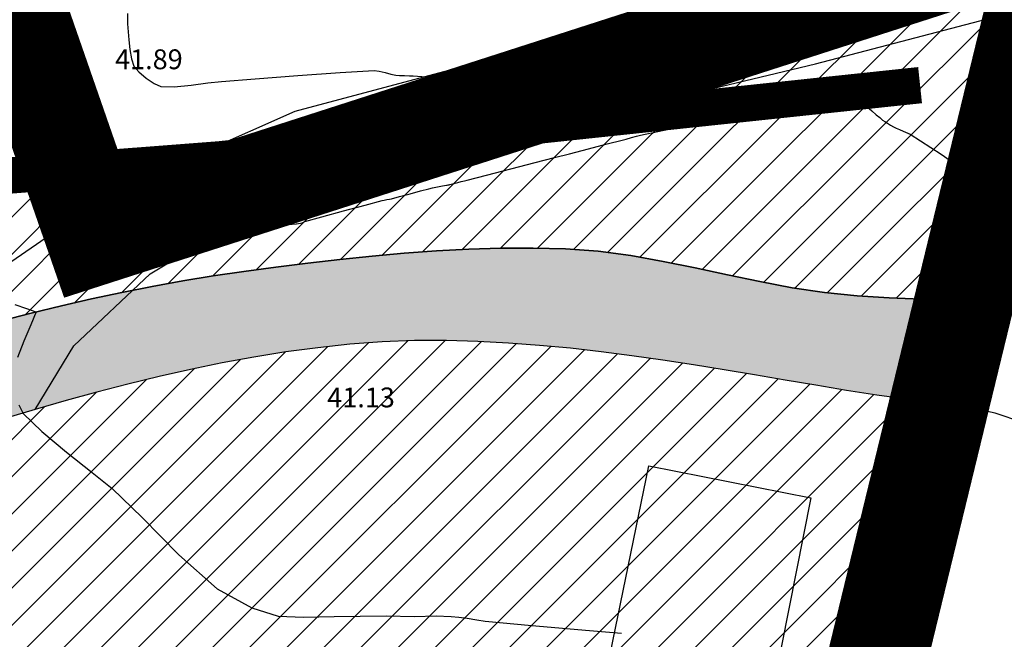
# Model space of a CAD drawing. Units: metres. Extents: x -132977 to -20998, y -286672 to -218598.
# Drawn here: x -23101 to -23071, y -285123 to -285104 of the extents above; entities that cross this region are included whole.
import ezdxf

# ---------------------------------------------------------------- set-up
doc = ezdxf.new("R2010")
doc.units = ezdxf.units.M
doc.header["$LTSCALE"] = 3
for name, pattern in [('3.2-AAT.UP12.NDTB PP_PP-Planta Geral do PP$0$PHANTOMX2', [5, 2.5, -0.5, 0.5, -0.5, 0.5, -0.5]), ('DASHDOT', [1, 0.5, -0.25, 0, -0.25]), ('NDTB_final$0$1-1', [0]), ('NDTB_final$0$2-2', [10, 5, -5])]:
    doc.linetypes.add(name, pattern=pattern)
for name, color, linetype, lineweight in [('0 xref levantamento novo', 7, 'Continuous', 0), ('0 xref pp', 7, 'Continuous', 0), ('3.2-AAT.UP12.NDTB PP_PP-Planta Geral do PP$0$LOT-caminhos secundarios', 143, 'Continuous', 0), ('LOT-Arruamento circulação viária', 251, 'Continuous', 0), ('LOT-Limite do PP', 7, 'DASHDOT', 0)]:
    doc.layers.add(name, color=color, linetype=linetype, lineweight=lineweight)
for name, color, linetype, lineweight, true_color in [('3.2-AAT.UP12.NDTB PP_PP-Planta Geral do PP$0$LOT-00-muro', 7, 'Continuous', 15, 0xe2986a), ('3.2-AAT.UP12.NDTB PP_PP-Planta Geral do PP$0$LOT-Limite da área de intervencao do PU da UP12', 1, '3.2-AAT.UP12.NDTB PP_PP-Planta Geral do PP$0$PHANTOMX2', 100, 0xff0000), ('LOT- Espaços Verdes de Proteção  Conservação e Recreio', 7, 'Continuous', 0, 0x3f7f3f), ('LOT-Limite da área Turistica Edificável - ATE B', 7, 'Continuous', 60, 0xff7d00), ('LOT-Limite dos Empreendimentos Turísticos', 7, 'Continuous', 30, 0x0997f6)]:
    doc.layers.add(name, color=color, linetype=linetype, lineweight=lineweight, true_color=true_color)
for name, color, linetype in [('NDTB_final$0$CAMINHOS', 250, 'Continuous'), ('NDTB_final$0$CONSTRUCOES', 250, 'Continuous'), ('NDTB_final$0$COTAS', 250, 'Continuous'), ('NDTB_final$0$CURVAS_DE_NIVEL_SECUNDARIAS', 250, 'Continuous')]:
    doc.layers.add(name, color=color, linetype=linetype)
doc.styles.add('NDTB_final$0$PLOTTER_1', font='monotxt.shx')

# ---------------------------------------------------------------- blocks, each defined once
blk = doc.blocks.new('3.2-AAT.UP12.NDTB PP_PP-Planta Geral do PP')
at = {"layer": '3.2-AAT.UP12.NDTB PP_PP-Planta Geral do PP$0$LOT-00-muro', "const_width": 1.1}
blk.add_lwpolyline([(-23073.491, -285106.034), (-23094.66, -285108.279), (-23104.402, -285109.028), (-23112.692, -285110.896), (-23119.973, -285113.477), (-23128.451, -285116.474), (-23135.585, -285119.221), (-23148.056, -285127.333), (-23156.575, -285134.12), (-23167.294, -285142.746), (-23179.185, -285151.227), (-23190.941, -285158.786), (-23198.666, -285162.406), (-23204.372, -285164.547)], dxfattribs=at)
at = {"layer": '3.2-AAT.UP12.NDTB PP_PP-Planta Geral do PP$0$LOT-caminhos secundarios'}
for points in [[(-23101.267, -285113.165, 40.955), (-23100.362, -285112.931, 40.994), (-23099.453, -285112.709, 41.032), (-23098.541, -285112.499, 41.071), (-23097.626, -285112.303, 41.11), (-23096.707, -285112.121, 41.149), (-23095.785, -285111.954, 41.187), (-23094.86, -285111.803, 41.226), (-23093.932, -285111.669, 41.265), (-23092.967, -285111.541, 41.275), (-23092, -285111.419, 41.286), (-23091.03, -285111.306, 41.296), (-23090.059, -285111.204, 41.306), (-23089.086, -285111.117, 41.316), (-23088.113, -285111.046, 41.327), (-23087.138, -285110.996, 41.337), (-23086.164, -285110.967, 41.347), (-23085.189, -285110.963, 41.358), (-23084.215, -285110.987, 41.368), (-23083.224, -285111.061, 41.369), (-23082.24, -285111.192, 41.37), (-23081.262, -285111.365, 41.371), (-23080.287, -285111.564, 41.372), (-23079.314, -285111.774, 41.373), (-23078.339, -285111.979, 41.374), (-23077.362, -285112.163, 41.375), (-23076.38, -285112.311, 41.376), (-23075.39, -285112.406, 41.377), (-23074.428, -285112.465, 41.386), (-23073.457, -285112.509, 41.395), (-23072.484, -285112.524, 41.404), (-23071.515, -285112.494, 41.414), (-23070.558, -285112.404, 41.423)], [(-23070.382, -285116.236, 41.392), (-23071.217, -285115.956, 41.395), (-23072.095, -285115.771, 41.398), (-23072.995, -285115.643, 41.402), (-23073.901, -285115.537, 41.405), (-23074.794, -285115.417, 41.408), (-23075.718, -285115.267, 41.402), (-23076.643, -285115.113, 41.396), (-23077.568, -285114.957, 41.39), (-23078.493, -285114.8, 41.383), (-23079.419, -285114.646, 41.377), (-23080.346, -285114.497, 41.371), (-23081.273, -285114.355, 41.365), (-23082.202, -285114.223, 41.359), (-23083.132, -285114.102, 41.353), (-23084.063, -285113.996, 41.347), (-23084.996, -285113.906, 41.34), (-23085.93, -285113.835, 41.334), (-23086.866, -285113.785, 41.328), (-23087.804, -285113.758, 41.322), (-23088.779, -285113.762, 41.318), (-23089.753, -285113.802, 41.314), (-23090.727, -285113.874, 41.309), (-23091.698, -285113.977, 41.305), (-23092.666, -285114.107, 41.301), (-23093.63, -285114.263, 41.297), (-23094.591, -285114.44, 41.293), (-23095.546, -285114.637, 41.288), (-23096.496, -285114.851, 41.284), (-23097.44, -285115.079, 41.28), (-23098.378, -285115.32, 41.197), (-23099.311, -285115.576, 41.115), (-23100.24, -285115.843, 41.033), (-23101.166, -285116.122, 40.95)]]:
    blk.add_polyline3d(points, dxfattribs=at)
at = {"layer": '3.2-AAT.UP12.NDTB PP_PP-Planta Geral do PP$0$LOT-Limite da área de intervencao do PU da UP12', "ltscale": 0.0002, "const_width": 1, "flags": 128}
blk.add_lwpolyline([(-24794.855, -286214.428, -0.005944), (-24844.109, -286147.585), (-24859.706, -286122.981), (-24871.681, -286107.622), (-24882.353, -286091.629), (-24892.59, -286078.809), (-24900.234, -286065.918), (-24912.656, -286048.253), (-24927.07, -286026.021), (-24937.742, -286010.438), (-24952.107, -285992.806), (-24960.726, -285978.453), (-24977.154, -285960.405), (-24994.353, -285936.533), (-25012.533, -285910.06), (-25021.973, -285882.176), (-25025.254, -285860.45), (-25031.821, -285840.357), (-25040.851, -285824.365), (-25051.112, -285806.322), (-25058.5, -285789.509), (-25070.454, -285772.927), (-25085.23, -285748.733), (-25092.208, -285740.532), (-25104.11, -285730.28), (-25117.655, -285725.359), (-25137.356, -285714.698), (-25151.722, -285708.547, -0.249088), (-25192.414, -285651.328), (-25198.981, -285629.595), (-25207.277, -285602.063), (-25217.861, -285578.747), (-25224.081, -285558.085), (-25229.827, -285546.193), (-25240.498, -285537.582), (-25255.274, -285531.021), (-25272.513, -285518.309), (-25299.192, -285503.957), (-25330.796, -285482.633), (-25358.048, -285459.422), (-25379.413, -285440.992), (-25391.726, -285429.92), (-25395.809, -285418.416), (-25399.503, -285376.179), (-25407.734, -285346.491), (-25413.48, -285319.427), (-25417.174, -285313.276), (-25418.025, -285316.358), (-25438.829, -285329.522), (-25470.473, -285336.51), (-25472.654, -285314.717), (-25479.84, -285288.612), (-25486, -285245.839), (-25490.118, -285228.271), (-25497.503, -285200.894), (-25504.592, -285170.656), (-25506.228, -285153.222), (-25508.41, -285131.893), (-25513.591, -285109.01), (-25517.954, -285087.489), (-25523.698, -285061.748), (-25526.698, -285032.599), (-25524.956, -284997.511), (-25516.221, -284970.427, -0.412878), (-25552.018, -284933.55, 0.045711), (-25548.604, -284926.133), (-25531.715, -284897.98, -0.436566), (-25493.331, -284887.894), (-25448.789, -284903.068, 0.069812), (-25391.918, -284900.058), (-25374.968, -284895.795, -0.027027), (-25349.062, -284895.071, 0.064029), (-25330.247, -284895.071, 0.089225), (-25297.716, -284889.611), (-25265.404, -284876.506, 0.02643), (-25228.537, -284867.184, 0.019648), (-25189.507, -284857.595, -0.114759), (-25173.191, -284853.12, -0.209251), (-25150.356, -284863.103), (-25117.014, -284918.087, -0.061743), (-25093.209, -284962.856, 0.082934), (-25078.65, -284991.673, 0.14072), (-25065.492, -285018.531), (-25055.404, -285019.475), (-25002.81, -285025.472, -0.058427), (-24971.477, -285042.302, -0.004998), (-24955.419, -285049.738, -0.008168), (-24937.011, -285058.349), (-24913.999, -285064.827, 0.181177), (-24897.931, -285067.235, 0.147798), (-24856.956, -285053.589, 0.086136), (-24876.64, -285031.916), (-24896.324, -285019.475, -0.624366), (-24897.729, -284992.713, 0.470126), (-24883.443, -284920.174, -0.049408), (-24910.344, -284860.835), (-24937.819, -284783.215, 0.020786), (-24960.615, -284713.155, 0.132258), (-24814.321, -284676.137, -0.043871), (-24747.056, -284629.597, 0.006444), (-24699.13, -284650.477, -0.067567), (-24682.533, -284660.832), (-24675.617, -284664.978, 0.10107), (-24640.209, -284676.033, -0.119126), (-24603.318, -284688.536), (-24555.253, -284712.167, -0.000035), (-24527.147, -284718.81), (-24493.142, -284723.422, 0.114222), (-24461.607, -284719.276), (-24434.122, -284720.133), (-24406.183, -284746.388), (-24385.475, -284727.754), (-24286.626, -284818.332), (-24261.28, -284849.369, 0.206368), (-24147.799, -284909.728), (-24147.557, -284909.196), (-24146, -284900.114), (-24145.481, -284870.794), (-24148.076, -284820.196), (-24148.595, -284790.876), (-24147.557, -284771.415), (-24145.025, -284752.402), (-24143.192, -284740.132), (-24141.156, -284728.623), (-24137.902, -284713.21), (-24135.359, -284701.447), (-24131.652, -284691.866), (-24127.59, -284683.349), (-24120.434, -284672.198), (-24115.612, -284664.392), (-24109.166, -284655.421), (-24098.157, -284645.539), (-24093.184, -284640.015), (-24086.335, -284633.326), (-24080.195, -284627.245), (-24074.003, -284617.919), (-24066.847, -284607.782), (-24060.908, -284596.984), (-24057.15, -284588.265), (-24056.132, -284581.369), (-24054.706, -284571.99), (-24052.367, -284561.038), (-24048.506, -284548.465), (-24045.862, -284536.804), (-24042.304, -284522.709), (-24039.964, -284510.541), (-24039.803, -284496.749, 0.146868), (-24001.485, -284481.988, -0.04974), (-23942.556, -284444.617, 0.077306), (-23920.378, -284428.781, -0.109774), (-23878.558, -284402.811, 0.033875), (-23856.38, -284393.31, -0.101473), (-23803.787, -284378.741, -0.087561), (-23768.303, -284382.542, -0.1239), (-23722.68, -284409.145), (-23717.585, -284418.224), (-23715.214, -284424.278), (-23709.869, -284438.523), (-23707.341, -284443.256), (-23696.063, -284461.888), (-23687.411, -284475.126), (-23676.726, -284488.268), (-23668.421, -284498.455), (-23656.512, -284509.975), (-23646.173, -284519.507), (-23635.489, -284532.954), (-23628.342, -284539.48), (-23623.223, -284543.966), (-23615.577, -284553.593), (-23605.844, -284562.159), (-23591.785, -284568.247), (-23575.932, -284568.953), (-23556.409, -284565.909), (-23548.349, -284564.929), (-23540.913, -284564.71), (-23532.384, -284564.273), (-23524.948, -284564.273), (-23515.981, -284566.459), (-23508.326, -284569.957), (-23502.164, -284575.874), (-23496.236, -284582.142), (-23489.902, -284588.41), (-23482.2, -284596.055), (-23473.887, -284603.397), (-23466.026, -284609.01), (-23454.963, -284616.743), (-23442.838, -284621.629), (-23426.796, -284627.418), (-23416.689, -284631.609), (-23419.314, -284621.115), (-23422.157, -284608.654), (-23424.782, -284594.224), (-23427.015, -284579.75), (-23428.98, -284556.418), (-23430.867, -284541.167), (-23432.583, -284519.361), (-23433.748, -284500.216), (-23434.186, -284477.042), (-23435.061, -284455.398), (-23435.708, -284439.923), (-23438.012, -284426.316), (-23364.036, -284396.477, -0.050137), (-23313.978, -284381.908, -0.175834), (-23283.563, -284386.976, 0.225914), (-23265.187, -284388.243), (-23229.07, -284369.24), (-23143.999, -284324.573), (-23114.072, -284379.014, 0.035582), (-23092.758, -284419.684, -0.013822), (-23071.619, -284458.949, -0.010425), (-23003.714, -284588.524), (-22986.705, -284613.7), (-22956.994, -284658.674), (-22932.848, -284701.811), (-22938.768, -284718.087, 0.00056), (-22944.715, -284766.339, 0.019573), (-22947.47, -284821.966, -0.082448), (-22948.386, -284868.814, -0.085367), (-22956.465, -284907.649, 0.003043), (-22953.781, -284931.065, 0.043992), (-22986.043, -284957.373, 0.100408), (-23021.629, -285001.195, 0.023315), (-23065.981, -285096.57, 0.092303), (-23080.422, -285166.168, 0.010249), (-23080.422, -285212.052, 0.149637), (-23068.56, -285248.14, -0.061612), (-23048.962, -285284.743, -0.137507), (-23038.132, -285398.163, -0.028772), (-23044.321, -285423.94, 0.311247), (-23009.767, -285531.689, -0.027206), (-22908.683, -285618.816)], format="xyb", dxfattribs=at)
blk = doc.blocks.new('NDTB_final')
at = {"layer": 'NDTB_final$0$CAMINHOS', "flags": 128}
for points in [[(-23012.47, -285066.093), (-23015.501, -285067.913), (-23023.324, -285071.528), (-23035.913, -285075.411), (-23049.634, -285080.069), (-23054.326, -285081.039), (-23057.171, -285083.13), (-23058.897, -285085.429), (-23060.138, -285089.695), (-23060.821, -285093.556), (-23062.459, -285096.851), (-23064.094, -285098.521), (-23063.892, -285099.217), (-23081.136, -285103.822), (-23092.393, -285106.829), (-23097.94, -285109.295), (-23101.895, -285112.016), (-23104.013, -285113.933), (-23104.013, -285113.933)], [(-23100.24, -285115.843), (-23099.075, -285113.921), (-23096.768, -285111.744), (-23093.271, -285109.64), (-23088.528, -285108.233), (-23076.651, -285105.387), (-23063.059, -285101.816), (-23060.349, -285099.694), (-23059.103, -285096.906), (-23058.041, -285093.485), (-23057.033, -285089.214), (-23055.952, -285085.841), (-23053.846, -285084.03), (-23050.825, -285083.061), (-23047.694, -285082.731), (-23051.776, -285089.601), (-23056.319, -285099.023), (-23062.023, -285107.898), (-23063.156, -285108.279)]]:
    blk.add_lwpolyline(points, dxfattribs=at)
at = {"layer": 'NDTB_final$0$CAMINHOS', "linetype": 'NDTB_final$0$1-1'}
blk.add_lwpolyline([(-23101.267, -285113.165), (-23100.362, -285112.931), (-23099.453, -285112.709), (-23098.541, -285112.499), (-23097.626, -285112.303), (-23096.707, -285112.121), (-23095.785, -285111.954), (-23094.86, -285111.803), (-23093.932, -285111.669), (-23092.967, -285111.541), (-23092, -285111.419), (-23091.03, -285111.306), (-23090.059, -285111.204), (-23089.086, -285111.117), (-23088.113, -285111.046), (-23087.138, -285110.996), (-23086.164, -285110.967), (-23085.189, -285110.963), (-23084.215, -285110.987), (-23083.224, -285111.061), (-23082.24, -285111.192), (-23081.262, -285111.365), (-23080.287, -285111.564), (-23079.314, -285111.774), (-23078.339, -285111.979), (-23077.362, -285112.163), (-23076.38, -285112.311), (-23075.39, -285112.406), (-23074.428, -285112.465), (-23073.457, -285112.509), (-23072.484, -285112.524), (-23071.515, -285112.494), (-23070.558, -285112.404)], dxfattribs=at)
at = {"layer": 'NDTB_final$0$CAMINHOS', "linetype": 'NDTB_final$0$2-2'}
blk.add_lwpolyline([(-23070.382, -285116.236), (-23071.217, -285115.956), (-23072.095, -285115.771), (-23072.996, -285115.643), (-23073.901, -285115.537), (-23074.794, -285115.417), (-23075.718, -285115.267), (-23076.643, -285115.113), (-23077.568, -285114.957), (-23078.493, -285114.8), (-23079.419, -285114.646), (-23080.346, -285114.497), (-23081.273, -285114.355), (-23082.202, -285114.223), (-23083.132, -285114.102), (-23084.063, -285113.996), (-23084.996, -285113.906), (-23085.93, -285113.835), (-23086.866, -285113.785), (-23087.804, -285113.758), (-23088.779, -285113.762), (-23089.753, -285113.802), (-23090.727, -285113.874), (-23091.697, -285113.977), (-23092.666, -285114.107), (-23093.63, -285114.263), (-23094.591, -285114.44), (-23095.547, -285114.637), (-23096.496, -285114.851), (-23097.44, -285115.079), (-23098.378, -285115.32), (-23099.311, -285115.576), (-23100.24, -285115.843), (-23101.166, -285116.122)], dxfattribs=at)
at = {"layer": 'NDTB_final$0$CONSTRUCOES', "flags": 128}
blk.add_lwpolyline([(-23081.691, -285117.555), (-23076.797, -285118.523), (-23079.222, -285130.786), (-23084.184, -285129.682), (-23081.691, -285117.555)], dxfattribs=at)
at = {"layer": 'NDTB_final$0$CURVAS_DE_NIVEL_SECUNDARIAS'}
for points in [[(-23097.456, -285103.869, 42), (-23097.451, -285104.178, 42), (-23097.438, -285104.424, 42), (-23097.438, -285104.424, 42), (-23097.415, -285104.659, 42), (-23097.384, -285104.953, 42), (-23097.335, -285105.241, 42), (-23097.258, -285105.456, 42), (-23097.258, -285105.456, 42), (-23097.111, -285105.633, 42), (-23096.892, -285105.826, 42), (-23096.651, -285105.988, 42), (-23096.441, -285106.074, 42), (-23096.441, -285106.074, 42), (-23096.038, -285106.085, 42), (-23095.53, -285106.037, 42), (-23095.02, -285105.969, 42), (-23094.614, -285105.921, 42), (-23094.614, -285105.921, 42), (-23093.589, -285105.842, 42), (-23092.305, -285105.743, 42), (-23091.02, -285105.651, 42), (-23089.994, -285105.594, 42), (-23089.994, -285105.594, 42), (-23089.848, -285105.61, 42), (-23089.667, -285105.652, 42), (-23089.487, -285105.699, 42), (-23089.342, -285105.729, 42), (-23089.342, -285105.729, 42), (-23089.225, -285105.739, 42), (-23089.078, -285105.745, 42), (-23088.931, -285105.748, 42), (-23088.813, -285105.748, 42), (-23088.813, -285105.748, 42), (-23088.813, -285105.748, 42), (-23088.813, -285105.748, 42), (-23088.813, -285105.748, 42), (-23088.813, -285105.748, 42), (-23088.813, -285105.748, 42), (-23088.163, -285105.801, 42), (-23087.469, -285105.905, 42), (-23086.774, -285105.991, 42), (-23086.218, -285106.014, 42), (-23086.218, -285106.014, 42), (-23085.722, -285105.924, 42), (-23085.112, -285105.751, 42), (-23084.504, -285105.571, 42), (-23084.011, -285105.459, 42), (-23084.011, -285105.459, 42), (-23083.561, -285105.439, 42), (-23082.993, -285105.453, 42), (-23082.426, -285105.465, 42), (-23081.976, -285105.442, 42), (-23081.976, -285105.442, 42), (-23081.396, -285105.319, 42), (-23080.678, -285105.128, 42), (-23079.962, -285104.925, 42), (-23079.391, -285104.765, 42), (-23079.391, -285104.765, 42), (-23079.088, -285104.682, 42), (-23078.709, -285104.577, 42), (-23078.329, -285104.476, 42), (-23078.022, -285104.407, 42), (-23078.022, -285104.407, 42), (-23077.757, -285104.383, 42), (-23077.422, -285104.371, 42), (-23077.088, -285104.353, 42), (-23076.827, -285104.312, 42), (-23076.827, -285104.312, 42), (-23076.618, -285104.215, 42), (-23076.369, -285104.061, 42), (-23076.123, -285103.901, 42)], [(-23101.369, -285107.43, 41.5), (-23100.624, -285107.545, 41.5), (-23100.037, -285107.66, 41.5), (-23100.037, -285107.66, 41.5), (-23099.819, -285107.742, 41.5), (-23099.551, -285107.861, 41.5), (-23099.284, -285107.98, 41.5), (-23099.064, -285108.059, 41.5), (-23099.064, -285108.059, 41.5), (-23098.886, -285108.102, 41.5), (-23098.694, -285108.14, 41.5), (-23098.504, -285108.178, 41.5), (-23098.158, -285108.285, 41.5), (-23098.158, -285108.285, 41.5), (-23098.158, -285108.285, 41.5), (-23098.158, -285108.285, 41.5), (-23098.158, -285108.285, 41.5), (-23097.859, -285108.399, 41.5), (-23097.859, -285108.399, 41.5), (-23097.859, -285108.399, 41.5), (-23097.859, -285108.399, 41.5), (-23097.666, -285108.492, 41.5), (-23097.548, -285108.556, 41.5), (-23097.548, -285108.556, 41.5), (-23097.285, -285108.662, 41.5), (-23096.951, -285108.784, 41.5), (-23096.613, -285108.894, 41.5), (-23096.338, -285108.964, 41.5), (-23096.338, -285108.964, 41.5), (-23095.844, -285108.985, 41.5), (-23095.213, -285108.97, 41.5), (-23094.604, -285109.001, 41.5), (-23094.173, -285109.156, 41.5), (-23094.173, -285109.156, 41.5), (-23094.13, -285109.396, 41.5), (-23094.277, -285109.748, 41.5), (-23094.488, -285110.117, 41.5), (-23094.642, -285110.407, 41.5), (-23094.642, -285110.407, 41.5), (-23094.648, -285110.419, 41.5), (-23094.658, -285110.434, 41.5), (-23094.664, -285110.447, 41.5), (-23094.662, -285110.456, 41.5), (-23094.662, -285110.456, 41.5), (-23094.643, -285110.458, 41.5), (-23094.618, -285110.453, 41.5), (-23094.593, -285110.446, 41.5), (-23094.572, -285110.441, 41.5), (-23094.572, -285110.441, 41.5), (-23094.081, -285110.393, 41.5), (-23093.465, -285110.333, 41.5), (-23092.85, -285110.273, 41.5), (-23092.358, -285110.227, 41.5), (-23092.358, -285110.227, 41.5), (-23092.348, -285110.228, 41.5), (-23092.283, -285110.22, 41.5), (-23092.283, -285110.22, 41.5), (-23092.283, -285110.22, 41.5), (-23092.283, -285110.22, 41.5), (-23092.283, -285110.22, 41.5), (-23092.283, -285110.22, 41.5), (-23092.225, -285110.21, 41.5), (-23092.225, -285110.21, 41.5), (-23092.225, -285110.21, 41.5), (-23092.225, -285110.21, 41.5), (-23092.175, -285110.196, 41.5), (-23092.13, -285110.177, 41.5), (-23092.093, -285110.163, 41.5), (-23092.093, -285110.163, 41.5), (-23091.574, -285110.019, 41.5), (-23090.924, -285109.84, 41.5), (-23090.272, -285109.662, 41.5), (-23089.752, -285109.522, 41.5), (-23089.752, -285109.522, 41.5), (-23089.692, -285109.509, 41.5), (-23089.614, -285109.496, 41.5), (-23089.537, -285109.482, 41.5), (-23089.476, -285109.47, 41.5), (-23089.476, -285109.47, 41.5), (-23089.226, -285109.404, 41.5), (-23088.912, -285109.32, 41.5), (-23088.598, -285109.236, 41.5), (-23088.347, -285109.171, 41.5), (-23088.347, -285109.171, 41.5), (-23088.228, -285109.144, 41.5), (-23088.077, -285109.114, 41.5), (-23087.926, -285109.084, 41.5), (-23087.806, -285109.06, 41.5), (-23087.806, -285109.06, 41.5), (-23087.784, -285109.056, 41.5), (-23087.757, -285109.051, 41.5), (-23087.729, -285109.045, 41.5), (-23087.708, -285109.041, 41.5), (-23087.708, -285109.041, 41.5), (-23087.672, -285109.032, 41.5), (-23087.627, -285109.02, 41.5), (-23087.582, -285109.008, 41.5), (-23087.547, -285108.999, 41.5), (-23087.547, -285108.999, 41.5), (-23087.467, -285108.979, 41.5), (-23087.368, -285108.953, 41.5), (-23087.268, -285108.927, 41.5), (-23087.188, -285108.906, 41.5), (-23087.188, -285108.906, 41.5), (-23086.601, -285108.755, 41.5), (-23085.864, -285108.567, 41.5), (-23085.128, -285108.378, 41.5), (-23084.54, -285108.227, 41.5), (-23084.54, -285108.227, 41.5), (-23084.087, -285108.11, 41.5), (-23083.519, -285107.962, 41.5), (-23082.951, -285107.814, 41.5), (-23082.499, -285107.697, 41.5), (-23082.499, -285107.697, 41.5), (-23082.375, -285107.664, 41.5), (-23082.22, -285107.622, 41.5), (-23082.065, -285107.582, 41.5), (-23081.941, -285107.552, 41.5), (-23081.941, -285107.552, 41.5), (-23081.416, -285107.437, 41.5), (-23080.756, -285107.295, 41.5), (-23080.097, -285107.154, 41.5), (-23079.572, -285107.038, 41.5), (-23079.572, -285107.038, 41.5), (-23079.396, -285106.995, 41.5), (-23079.177, -285106.938, 41.5), (-23078.957, -285106.88, 41.5), (-23078.782, -285106.834, 41.5), (-23078.782, -285106.834, 41.5), (-23078.756, -285106.827, 41.5), (-23078.724, -285106.819, 41.5), (-23078.691, -285106.81, 41.5), (-23078.665, -285106.804, 41.5), (-23078.665, -285106.804, 41.5), (-23078.587, -285106.788, 41.5), (-23078.488, -285106.768, 41.5), (-23078.39, -285106.748, 41.5), (-23078.311, -285106.732, 41.5), (-23078.311, -285106.732, 41.5), (-23078.28, -285106.725, 41.5), (-23078.241, -285106.715, 41.5), (-23078.202, -285106.706, 41.5), (-23078.171, -285106.698, 41.5), (-23078.171, -285106.698, 41.5), (-23078.061, -285106.671, 41.5), (-23077.924, -285106.637, 41.5), (-23077.786, -285106.604, 41.5), (-23077.676, -285106.579, 41.5), (-23077.676, -285106.579, 41.5), (-23077.229, -285106.468, 41.5), (-23076.668, -285106.322, 41.5), (-23076.107, -285106.206, 41.5), (-23075.657, -285106.189, 41.5), (-23075.657, -285106.189, 41.5), (-23075.508, -285106.3, 41.5), (-23075.251, -285106.525, 41.5), (-23075.111, -285106.671, 41.5), (-23074.95, -285106.816, 41.5), (-23074.95, -285106.816, 41.5), (-23074.95, -285106.816, 41.5), (-23074.95, -285106.816, 41.5), (-23074.95, -285106.816, 41.5), (-23074.95, -285106.816, 41.5), (-23074.95, -285106.816, 41.5), (-23074.814, -285106.934, 41.5), (-23074.711, -285107.016, 41.5), (-23074.624, -285107.091, 41.5), (-23074.561, -285107.134, 41.5), (-23074.561, -285107.134, 41.5), (-23074.48, -285107.183, 41.5), (-23074.387, -285107.242, 41.5), (-23074.295, -285107.296, 41.5), (-23074.21, -285107.336, 41.5), (-23074.21, -285107.336, 41.5), (-23074.117, -285107.379, 41.5), (-23074.005, -285107.422, 41.5), (-23073.793, -285107.522, 41.5), (-23073.793, -285107.522, 41.5), (-23073.793, -285107.522, 41.5), (-23072.849, -285108.127, 41.5), (-23071.693, -285108.944, 41.5), (-23070.534, -285109.757, 41.5)], [(-23100.859, -285112.668, 41), (-23100.504, -285112.792, 41), (-23100.221, -285112.889, 41), (-23100.221, -285112.889, 41), (-23100.218, -285112.889, 41), (-23100.215, -285112.89, 41), (-23100.212, -285112.892, 41), (-23100.211, -285112.893, 41), (-23100.211, -285112.893, 41), (-23100.374, -285113.287, 41), (-23100.584, -285113.779, 41), (-23100.776, -285114.275, 41)], [(-23100.735, -285115.707, 41), (-23100.603, -285115.963, 41), (-23100.603, -285115.963, 41), (-23100.048, -285116.51, 41), (-23099.295, -285117.139, 41), (-23098.523, -285117.749, 41), (-23097.912, -285118.241, 41), (-23097.912, -285118.241, 41), (-23097.013, -285119.115, 41), (-23095.903, -285120.242, 41), (-23094.743, -285121.269, 41), (-23093.693, -285121.845, 41), (-23093.693, -285121.845, 41), (-23092.896, -285122.099, 41), (-23092.126, -285122.132, 41), (-23091.207, -285122.113, 41), (-23089.636, -285122.094, 41), (-23089.636, -285122.094, 41), (-23089.636, -285122.094, 41), (-23088.775, -285122.113, 41), (-23088.126, -285122.091, 41), (-23087.671, -285122.109, 41), (-23087.671, -285122.109, 41), (-23087.431, -285122.133, 41), (-23087.182, -285122.162, 41), (-23086.89, -285122.209, 41), (-23086.642, -285122.25, 41), (-23086.642, -285122.25, 41), (-23085.232, -285122.383, 41), (-23083.481, -285122.533, 41), (-23082.52, -285122.612, 41)]]:
    blk.add_polyline3d(points, dxfattribs=at)
at = {"layer": 'NDTB_final$0$COTAS', "style": 'NDTB_final$0$PLOTTER_1'}
for s, p in [('41.89', (-23097.829, -285105.552)), ('41.13', (-23091.415, -285115.782))]:
    blk.add_text(s, height=0.6, dxfattribs=at).set_placement(p)

msp = doc.modelspace()

# ---------------------------------------------------------------- hatches: boundary and pattern name
at = {"layer": 'LOT- Espaços Verdes de Proteção  Conservação e Recreio', "ltscale": 0.01}
h = msp.add_hatch(dxfattribs=at)
h.set_pattern_fill('ANSI31', color=256, scale=0.25)
h.paths.add_polyline_path([(-23178.958, -285044.15), (-23147.322, -285033.92), (-23127.218, -285026.121), (-23093.837, -285020.41), (-23075.849, -285017.804), (-23064.504, -285048.623), (-23056.574, -285074.282), (-23042.36, -285042.905), (-23023.261, -285004.479), (-23040.51, -285003.915), (-23046.789, -285003.915), (-23076.22, -285004.878), (-23103.183, -285007.463), (-23109.412, -285008.249), (-23111.755, -285008.552), (-23140.809, -285013.348), (-23164.935, -285018.841), (-23171.014, -285020.407), (-23175.569, -285021.597), (-23203.748, -285030.145), (-23221.125, -285036.53), (-23223.159, -285037.277), (-23224.602, -285035.806), (-23226.559, -285038.578), (-23230.108, -285043.604), (-23253.513, -285056.545), (-23256.749, -285065.701), (-23257.137, -285071.536), (-23257.658, -285077.024), (-23257.071, -285081.872), (-23255, -285086.742), (-23252.981, -285090.251), (-23249.821, -285093.975), (-23247.302, -285095.836), (-23243.323, -285097.519), (-23239.526, -285098.781), (-23231.377, -285100.741), (-23215.765, -285096.703), (-23205.068, -285089.806), (-23200.49, -285089.586), (-23191.035, -285095.365), (-23182.363, -285099.022), (-23180.727, -285099.581), (-23176.696, -285101.412), (-23170.321, -285115.774), (-23169.616, -285127.753), (-23173.488, -285146.861), (-23184.67, -285158.938), (-23183.715, -285158.326), (-23183.163, -285158.001), (-23182.378, -285157.528), (-23181.598, -285157.046), (-23180.823, -285156.552), (-23180.056, -285156.046), (-23179.295, -285155.53), (-23178.539, -285155.006), (-23177.788, -285154.474), (-23177.04, -285153.937), (-23176.295, -285153.396), (-23175.551, -285152.853), (-23174.808, -285152.309), (-23174.064, -285151.766), (-23173.489, -285151.349), (-23173.034, -285151.037), (-23172.235, -285150.488), (-23171.437, -285149.935), (-23170.638, -285149.38), (-23169.839, -285148.823), (-23167.436, -285147.142), (-23166.634, -285146.581), (-23165.829, -285146.019), (-23165.022, -285145.458), (-23164.213, -285144.897), (-23163.401, -285144.338), (-23162.587, -285143.78), (-23161.77, -285143.224), (-23160.95, -285142.671), (-23160.126, -285142.12), (-23159.298, -285141.572), (-23158.469, -285141.03), (-23157.647, -285140.497), (-23156.826, -285139.969), (-23156.004, -285139.442), (-23155.18, -285138.918), (-23154.355, -285138.397), (-23153.529, -285137.877), (-23152.701, -285137.36), (-23151.873, -285136.845), (-23151.043, -285136.332), (-23150.212, -285135.822), (-23149.38, -285135.313), (-23148.547, -285134.806), (-23147.713, -285134.302), (-23146.879, -285133.799), (-23146.043, -285133.299), (-23145.206, -285132.8), (-23144.368, -285132.303), (-23143.53, -285131.808), (-23142.691, -285131.315), (-23141.852, -285130.824), (-23141.029, -285130.343), (-23140.204, -285129.86), (-23139.378, -285129.376), (-23138.551, -285128.892), (-23137.721, -285128.407), (-23136.889, -285127.923), (-23136.055, -285127.44), (-23135.217, -285126.959), (-23134.376, -285126.48), (-23133.532, -285126.003), (-23132.683, -285125.53), (-23131.831, -285125.06), (-23130.975, -285124.595), (-23130.113, -285124.134), (-23129.247, -285123.679), (-23128.376, -285123.23), (-23127.499, -285122.788), (-23126.617, -285122.353), (-23125.724, -285121.923), (-23124.828, -285121.508), (-23123.923, -285121.106), (-23123.017, -285120.719), (-23122.11, -285120.346), (-23121.202, -285119.986), (-23120.294, -285119.636), (-23119.386, -285119.296), (-23118.48, -285118.965), (-23117.575, -285118.64), (-23116.673, -285118.321), (-23115.774, -285118.006), (-23114.877, -285117.694), (-23113.986, -285117.384), (-23113.099, -285117.074), (-23112.219, -285116.765), (-23109.498, -285115.792), (-23108.585, -285115.465), (-23107.667, -285115.138), (-23106.745, -285114.813), (-23105.817, -285114.491), (-23105.188, -285114.276), (-23104.933, -285114.2), (-23104.013, -285113.933), (-23103.091, -285113.669), (-23102.168, -285113.41), (-23101.267, -285113.165), (-23100.362, -285112.931), (-23099.453, -285112.709), (-23098.541, -285112.499), (-23097.626, -285112.303), (-23096.707, -285112.121), (-23095.785, -285111.954), (-23094.86, -285111.803), (-23093.932, -285111.669), (-23092.967, -285111.541), (-23092, -285111.419), (-23091.03, -285111.306), (-23090.059, -285111.204), (-23089.086, -285111.117), (-23088.113, -285111.046), (-23087.138, -285110.996), (-23086.164, -285110.967), (-23085.189, -285110.963), (-23084.215, -285110.987), (-23083.224, -285111.061), (-23082.24, -285111.192), (-23081.262, -285111.365), (-23080.287, -285111.564), (-23079.314, -285111.774), (-23078.339, -285111.979), (-23077.362, -285112.163), (-23076.38, -285112.311), (-23075.39, -285112.406), (-23074.428, -285112.465), (-23073.457, -285112.509), (-23072.484, -285112.524), (-23072.14, -285112.513), (-23069.397, -285101.225), (-23098.433, -285110.587), (-23106.923, -285086.141), (-23110.711, -285078.884), (-23121.463, -285057.418), (-23149.185, -285067.531), (-23170.756, -285077.623), (-23173.126, -285072.022)])
h.paths.add_polyline_path([(-23079.67, -285144.433), (-23078.718, -285139.578), (-23072.904, -285115.656), (-23072.996, -285115.643), (-23073.901, -285115.537), (-23074.794, -285115.417), (-23075.718, -285115.267), (-23076.643, -285115.113), (-23077.568, -285114.957), (-23078.493, -285114.8), (-23079.419, -285114.646), (-23080.346, -285114.497), (-23081.273, -285114.355), (-23082.202, -285114.223), (-23083.132, -285114.102), (-23084.063, -285113.996), (-23084.996, -285113.906), (-23085.93, -285113.835), (-23086.866, -285113.785), (-23087.804, -285113.758), (-23088.779, -285113.762), (-23089.753, -285113.802), (-23090.727, -285113.874), (-23091.697, -285113.977), (-23092.666, -285114.107), (-23093.63, -285114.263), (-23094.591, -285114.44), (-23095.547, -285114.637), (-23096.496, -285114.851), (-23097.44, -285115.079), (-23098.378, -285115.32), (-23099.311, -285115.576), (-23100.24, -285115.843), (-23101.166, -285116.122), (-23102.089, -285116.411), (-23103.008, -285116.709), (-23103.925, -285117.015), (-23104.84, -285117.327), (-23105.754, -285117.645), (-23106.665, -285117.966), (-23107.576, -285118.29), (-23108.486, -285118.616), (-23111.216, -285119.592), (-23112.107, -285119.905), (-23112.999, -285120.217), (-23113.892, -285120.527), (-23114.785, -285120.838), (-23115.677, -285121.151), (-23116.568, -285121.466), (-23117.457, -285121.785), (-23118.344, -285122.11), (-23119.229, -285122.441), (-23120.11, -285122.78), (-23120.986, -285123.128), (-23121.859, -285123.487), (-23122.726, -285123.856), (-23123.587, -285124.239), (-23124.442, -285124.636), (-23125.303, -285125.05), (-23126.16, -285125.473), (-23127.013, -285125.903), (-23127.863, -285126.341), (-23128.709, -285126.785), (-23129.551, -285127.236), (-23130.391, -285127.692), (-23131.228, -285128.153), (-23132.063, -285128.619), (-23132.896, -285129.089), (-23133.727, -285129.563), (-23134.556, -285130.039), (-23135.384, -285130.518), (-23136.211, -285130.999), (-23137.037, -285131.482), (-23137.862, -285131.965), (-23138.688, -285132.448), (-23139.513, -285132.932), (-23140.338, -285133.414), (-23141.173, -285133.903), (-23142.007, -285134.393), (-23142.84, -285134.885), (-23143.673, -285135.378), (-23144.504, -285135.874), (-23145.334, -285136.371), (-23146.163, -285136.87), (-23146.991, -285137.371), (-23147.818, -285137.874), (-23148.644, -285138.379), (-23149.469, -285138.886), (-23150.292, -285139.395), (-23151.114, -285139.906), (-23151.935, -285140.419), (-23152.755, -285140.934), (-23153.573, -285141.452), (-23154.39, -285141.971), (-23155.205, -285142.493), (-23156.019, -285143.018), (-23156.832, -285143.544), (-23157.65, -285144.079), (-23158.465, -285144.618), (-23159.277, -285145.161), (-23160.087, -285145.708), (-23160.896, -285146.258), (-23161.702, -285146.81), (-23162.507, -285147.365), (-23163.311, -285147.922), (-23164.114, -285148.481), (-23164.916, -285149.04), (-23165.717, -285149.601), (-23168.122, -285151.282), (-23168.924, -285151.842), (-23169.727, -285152.4), (-23170.531, -285152.956), (-23171.336, -285153.511), (-23172.143, -285154.063), (-23172.952, -285154.612), (-23173.754, -285155.157), (-23174.555, -285155.706), (-23175.354, -285156.258), (-23176.152, -285156.811), (-23176.95, -285157.364), (-23177.749, -285157.917), (-23178.548, -285158.468), (-23179.349, -285159.017), (-23180.152, -285159.561), (-23180.958, -285160.102), (-23181.768, -285160.636), (-23182.581, -285161.164), (-23183.398, -285161.685), (-23184.221, -285162.197), (-23185.05, -285162.699), (-23185.885, -285163.19), (-23186.714, -285163.66), (-23187.552, -285164.113), (-23188.562, -285164.64), (-23191.727, -285171.494), (-23202.412, -285177.8), (-23210.547, -285188.41), (-23214.341, -285195.501), (-23216.085, -285200.656), (-23213.31, -285212.426), (-23209.048, -285221.327)])
at = {"layer": 'LOT-Arruamento circulação viária', "ltscale": 0.01}
h = msp.add_hatch(color=256, dxfattribs=at)
h.dxf.hatch_style = 1
h.paths.add_polyline_path([(-23105.188, -285114.276), (-23105.817, -285114.491), (-23106.745, -285114.813), (-23107.667, -285115.138), (-23108.585, -285115.465), (-23109.498, -285115.792), (-23112.219, -285116.765), (-23113.099, -285117.074), (-23113.986, -285117.384), (-23114.877, -285117.694), (-23115.774, -285118.006), (-23116.673, -285118.321), (-23117.575, -285118.64), (-23118.48, -285118.965), (-23119.386, -285119.296), (-23120.294, -285119.636), (-23121.202, -285119.986), (-23122.11, -285120.346), (-23123.017, -285120.719), (-23123.923, -285121.106), (-23124.828, -285121.508), (-23125.724, -285121.923), (-23126.617, -285122.353), (-23127.499, -285122.788), (-23128.376, -285123.23), (-23129.247, -285123.679), (-23130.113, -285124.134), (-23130.975, -285124.595), (-23131.831, -285125.06), (-23132.683, -285125.53), (-23133.532, -285126.003), (-23134.376, -285126.48), (-23135.217, -285126.959), (-23136.055, -285127.44), (-23136.889, -285127.923), (-23137.721, -285128.407), (-23138.551, -285128.892), (-23139.378, -285129.376), (-23140.204, -285129.86), (-23141.029, -285130.343), (-23141.852, -285130.824), (-23142.691, -285131.315), (-23143.53, -285131.808), (-23144.368, -285132.303), (-23145.206, -285132.8), (-23146.043, -285133.299), (-23146.879, -285133.799), (-23147.713, -285134.302), (-23148.547, -285134.806), (-23149.38, -285135.313), (-23150.212, -285135.822), (-23151.043, -285136.332), (-23151.873, -285136.845), (-23152.701, -285137.36), (-23153.529, -285137.877), (-23154.355, -285138.397), (-23155.18, -285138.918), (-23156.004, -285139.442), (-23156.826, -285139.969), (-23157.647, -285140.497), (-23158.469, -285141.03), (-23159.298, -285141.572), (-23160.126, -285142.12), (-23160.95, -285142.671), (-23161.77, -285143.224), (-23162.587, -285143.78), (-23163.401, -285144.338), (-23164.213, -285144.897), (-23165.022, -285145.458), (-23165.829, -285146.019), (-23166.634, -285146.581), (-23167.436, -285147.142), (-23169.839, -285148.823), (-23170.638, -285149.38), (-23171.437, -285149.935), (-23172.235, -285150.488), (-23173.034, -285151.037), (-23173.489, -285151.349), (-23174.064, -285151.766), (-23174.808, -285152.309), (-23175.551, -285152.853), (-23176.295, -285153.396), (-23177.04, -285153.937), (-23177.788, -285154.474), (-23178.539, -285155.006), (-23179.295, -285155.53), (-23180.056, -285156.046), (-23180.823, -285156.552), (-23181.598, -285157.046), (-23182.378, -285157.528), (-23183.163, -285158.001), (-23183.715, -285158.326), (-23184.67, -285158.938), (-23187.182, -285161.651), (-23188.56, -285164.636), (-23188.397, -285164.554), (-23187.552, -285164.113), (-23186.714, -285163.66), (-23185.885, -285163.19), (-23185.05, -285162.699), (-23184.221, -285162.197), (-23183.398, -285161.685), (-23182.581, -285161.164), (-23181.768, -285160.636), (-23180.958, -285160.102), (-23180.152, -285159.561), (-23179.349, -285159.017), (-23178.548, -285158.468), (-23177.749, -285157.917), (-23176.95, -285157.364), (-23176.152, -285156.811), (-23175.354, -285156.258), (-23174.555, -285155.706), (-23173.754, -285155.157), (-23172.952, -285154.612), (-23172.143, -285154.063), (-23171.336, -285153.511), (-23170.531, -285152.956), (-23169.727, -285152.4), (-23168.924, -285151.842), (-23168.122, -285151.282), (-23167.32, -285150.722), (-23165.717, -285149.601), (-23164.916, -285149.04), (-23164.114, -285148.481), (-23163.311, -285147.922), (-23162.507, -285147.365), (-23161.702, -285146.81), (-23160.896, -285146.258), (-23160.087, -285145.708), (-23159.277, -285145.161), (-23158.465, -285144.618), (-23157.65, -285144.079), (-23156.832, -285143.544), (-23156.019, -285143.018), (-23155.205, -285142.493), (-23154.39, -285141.971), (-23153.573, -285141.452), (-23152.755, -285140.934), (-23151.935, -285140.419), (-23151.114, -285139.906), (-23150.292, -285139.395), (-23149.469, -285138.886), (-23148.644, -285138.379), (-23147.818, -285137.874), (-23146.991, -285137.371), (-23146.163, -285136.87), (-23145.334, -285136.371), (-23144.504, -285135.874), (-23143.673, -285135.378), (-23142.84, -285134.885), (-23142.007, -285134.393), (-23141.173, -285133.903), (-23140.338, -285133.414), (-23139.513, -285132.932), (-23138.688, -285132.448), (-23137.862, -285131.965), (-23137.037, -285131.482), (-23136.211, -285130.999), (-23135.384, -285130.518), (-23134.556, -285130.039), (-23133.727, -285129.563), (-23132.896, -285129.089), (-23132.063, -285128.619), (-23131.228, -285128.153), (-23130.391, -285127.692), (-23129.551, -285127.236), (-23128.709, -285126.785), (-23127.863, -285126.341), (-23127.013, -285125.903), (-23126.16, -285125.473), (-23125.303, -285125.05), (-23124.442, -285124.636), (-23123.587, -285124.239), (-23122.726, -285123.856), (-23121.859, -285123.487), (-23120.986, -285123.128), (-23120.11, -285122.78), (-23119.229, -285122.441), (-23118.344, -285122.11), (-23117.457, -285121.785), (-23116.568, -285121.466), (-23115.677, -285121.151), (-23114.785, -285120.838), (-23113.892, -285120.527), (-23112.999, -285120.217), (-23112.107, -285119.905), (-23111.216, -285119.592), (-23110.306, -285119.268), (-23109.396, -285118.943), (-23108.486, -285118.616), (-23107.576, -285118.29), (-23106.665, -285117.966), (-23105.754, -285117.645), (-23104.84, -285117.327), (-23103.925, -285117.015), (-23103.008, -285116.709), (-23102.089, -285116.411), (-23101.166, -285116.122), (-23100.24, -285115.843), (-23099.311, -285115.576), (-23098.378, -285115.32), (-23097.44, -285115.079), (-23096.496, -285114.851), (-23095.547, -285114.637), (-23094.591, -285114.44), (-23093.63, -285114.263), (-23092.666, -285114.107), (-23091.697, -285113.977), (-23090.727, -285113.874), (-23089.753, -285113.802), (-23088.779, -285113.762), (-23087.804, -285113.758), (-23086.866, -285113.785), (-23085.93, -285113.835), (-23084.996, -285113.906), (-23084.063, -285113.996), (-23083.132, -285114.102), (-23082.202, -285114.223), (-23081.273, -285114.355), (-23080.346, -285114.497), (-23079.419, -285114.646), (-23078.493, -285114.8), (-23077.568, -285114.957), (-23076.643, -285115.113), (-23075.718, -285115.267), (-23074.794, -285115.417), (-23073.901, -285115.537), (-23072.996, -285115.643), (-23072.902, -285115.648), (-23072.14, -285112.513), (-23072.484, -285112.524), (-23073.457, -285112.509), (-23074.428, -285112.465), (-23075.39, -285112.406), (-23076.38, -285112.311), (-23077.362, -285112.163), (-23078.339, -285111.979), (-23079.314, -285111.774), (-23080.287, -285111.564), (-23081.262, -285111.365), (-23082.24, -285111.192), (-23083.224, -285111.061), (-23084.215, -285110.987), (-23085.189, -285110.963), (-23086.164, -285110.967), (-23087.138, -285110.996), (-23088.113, -285111.046), (-23089.086, -285111.117), (-23090.059, -285111.204), (-23091.03, -285111.306), (-23092, -285111.419), (-23092.967, -285111.541), (-23093.932, -285111.669), (-23094.86, -285111.803), (-23095.785, -285111.954), (-23096.707, -285112.121), (-23097.626, -285112.303), (-23098.541, -285112.499), (-23099.453, -285112.709), (-23100.362, -285112.931), (-23101.267, -285113.165), (-23102.168, -285113.41), (-23103.091, -285113.669), (-23104.013, -285113.933), (-23104.933, -285114.2)])

# ---------------------------------------------------------------- linework, layer by layer
at = {"layer": 'LOT-Limite da área Turistica Edificável - ATE B'}
msp.add_lwpolyline([(-23209.048, -285221.327), (-23079.67, -285144.433), (-23078.718, -285139.578), (-23069.397, -285101.225), (-23098.433, -285110.587), (-23106.923, -285086.141), (-23110.711, -285078.884), (-23121.463, -285057.418), (-23149.185, -285067.531)], dxfattribs=at)
at = {"layer": 'LOT-Limite do PP', "lineweight": 100, "ltscale": 0.003, "const_width": 3, "flags": 128}
msp.add_lwpolyline([(-23189.359, -284788.558), (-23186.001, -284802.967), (-23180.913, -284805.982), (-23174.005, -284820.141), (-23170.469, -284824.561), (-23166.803, -284828.745), (-23163.983, -284832.679), (-23162.852, -284834.84), (-23161.833, -284837.413), (-23160.99, -284840.255), (-23160.576, -284844.45), (-23160.663, -284847.342), (-23161.062, -284850.078), (-23162.439, -284855.495), (-23171.048, -284880.629, 0.316827), (-23169.768, -284886.511), (-23161.357, -284892.54), (-23149.822, -284899.426), (-23112.878, -284917.082), (-23085.818, -284928.767), (-23063.76, -284937.843), (-23009.603, -284958.331), (-22999.035, -284967.424), (-23011.723, -284984.996), (-23021.629, -285001.195), (-23042.36, -285042.905), (-23056.574, -285074.282), (-23064.504, -285048.623), (-23075.849, -285017.804), (-23093.837, -285020.41), (-23127.218, -285026.121), (-23147.322, -285033.92), (-23178.958, -285044.15), (-23173.126, -285072.022), (-23170.756, -285077.623), (-23149.185, -285067.531), (-23121.463, -285057.418), (-23110.711, -285078.884), (-23106.923, -285086.141), (-23098.433, -285110.587), (-23069.397, -285101.225), (-23078.718, -285139.578), (-23079.67, -285144.433), (-23209.048, -285221.327), (-23213.31, -285212.426), (-23216.085, -285200.656), (-23214.341, -285195.501), (-23210.547, -285188.41), (-23202.412, -285177.8), (-23191.727, -285171.494), (-23187.182, -285161.651), (-23173.488, -285146.861), (-23169.616, -285127.753), (-23170.321, -285115.774), (-23176.696, -285101.412), (-23180.691, -285099.501), (-23182.363, -285099.022), (-23191.035, -285095.365), (-23200.49, -285089.586), (-23205.068, -285089.806), (-23215.765, -285096.703), (-23231.377, -285100.741), (-23239.526, -285098.781), (-23243.323, -285097.519), (-23247.302, -285095.836), (-23249.821, -285093.975), (-23252.981, -285090.251), (-23255, -285086.742), (-23257.071, -285081.872), (-23257.658, -285077.024), (-23257.137, -285071.536), (-23256.749, -285065.701), (-23267.948, -285051.844), (-23267.907, -285037.824), (-23277.499, -285021.148), (-23279.062, -285018.845), (-23280.146, -285016.57), (-23280.691, -285014.442), (-23280.955, -285011.56), (-23279.819, -285007.78), (-23278.881, -285005.08), (-23263.618, -284974.488), (-23262.715, -284954.615), (-23261.553, -284938.687), (-23261.064, -284932.645), (-23260.299, -284923.233), (-23254.752, -284909.855), (-23251.363, -284903.605), (-23248.485, -284898.362), (-23240.074, -284885.15), (-23239.519, -284881.828), (-23248.336, -284867.057), (-23253.528, -284857.141), (-23257.037, -284851.786), (-23259.181, -284849.229), (-23263.966, -284844.941), (-23269.631, -284841.569), (-23278.107, -284838.745), (-23284.034, -284837.697), (-23292.323, -284837.458), (-23298.925, -284837.896), (-23313.464, -284840.139), (-23323.101, -284843.486), (-23337.142, -284848.363), (-23374.275, -284857.584), (-23384.16, -284861.772), (-23390.414, -284865.576), (-23397.7, -284872.268), (-23403.654, -284881.158), (-23407.121, -284888.507), (-23409.66, -284898.424), (-23419.038, -284919.927), (-23456.217, -284916.309), (-23471.889, -284911.088), (-23491.876, -284913.383), (-23499.682, -284915.849), (-23506.864, -284918.077), (-23514.71, -284921.643), (-23519.995, -284924.038), (-23523.066, -284923.918), (-23529.641, -284922.014), (-23544.521, -284920.685), (-23554.197, -284902.058), (-23560.507, -284892.151), (-23569.545, -284881.258), (-23580.991, -284873.206), (-23587.046, -284869.039), (-23587.893, -284844.615), (-23577.029, -284833.474), (-23516.893, -284876.094), (-23499.955, -284869.377), (-23488.815, -284864.541), (-23484.209, -284861.982), (-23495.119, -284846.603), (-23495.938, -284840.865), (-23501.096, -284826.368), (-23494.067, -284824.241), (-23492.596, -284828.234), (-23486.284, -284825.901), (-23467.518, -284819.985), (-23461.586, -284814.047), (-23459.788, -284808.173), (-23459.763, -284801.482), (-23461.438, -284795.988), (-23466.44, -284779.584), (-23467.994, -284774.473), (-23469.187, -284768.879), (-23470.123, -284763.594, -0.033018), (-23472.098, -284739.37), (-23472.054, -284736.708), (-23471.568, -284732.2), (-23470.8, -284728.6), (-23470.347, -284726.978), (-23469.139, -284724.575), (-23466.439, -284722.015), (-23464.548, -284721.091), (-23463.503, -284720.789), (-23462.449, -284720.61), (-23461.297, -284720.551), (-23459.557, -284720.723), (-23457.841, -284721.209), (-23453.628, -284722.793), (-23450.259, -284724.512), (-23446.4, -284726.843), (-23444.421, -284728.015), (-23440.727, -284730.228), (-23410.657, -284751.029), (-23382.079, -284775.538), (-23376.855, -284779.703), (-23371.089, -284782.963), (-23360.423, -284787.687), (-23354.592, -284789.033), (-23343.788, -284789.551), (-23333.941, -284788.667), (-23317.986, -284786.089), (-23309.744, -284783.743), (-23302.211, -284781.404), (-23294.668, -284778.171), (-23290.572, -284776.086), (-23285.458, -284773.553), (-23259.608, -284759.982), (-23257.111, -284755.835), (-23254.828, -284749.543), (-23254.798, -284743.533), (-23256.207, -284736.072), (-23256.607, -284732.322), (-23256.371, -284729.348), (-23256.029, -284727.297), (-23255.479, -284724.872), (-23254.328, -284721.202), (-23253.298, -284718.679), (-23252.71, -284717.479), (-23249.356, -284710.988), (-23248.238, -284709.054), (-23247.3, -284707.504), (-23246.269, -284705.872), (-23245.328, -284704.54), (-23244.082, -284702.96), (-23242.574, -284701.186), (-23241.401, -284700.235), (-23240.14, -284699.312), (-23238.298, -284698.294), (-23236.963, -284697.75), (-23235.206, -284697.25), (-23233.387, -284696.965), (-23232.007, -284696.901), (-23230.581, -284696.97), (-23229.554, -284697.105), (-23228.893, -284697.279), (-23225.397, -284698.381), (-23221.801, -284700.205), (-23218.935, -284702.409), (-23216.751, -284704.551), (-23212.119, -284710.797), (-23211.02, -284712.63), (-23209.897, -284714.744), (-23208.656, -284717.321), (-23207.281, -284720.367), (-23202.416, -284733.672), (-23198.858, -284746.052), (-23196.536, -284755.338), (-23193.882, -284767.12), (-23191.664, -284777.507)], format="xyb", close=True, dxfattribs=at)
at = {"layer": 'LOT-Limite dos Empreendimentos Turísticos', "ltscale": 0.0002}
for points in [[(-23106.923, -285086.141), (-23098.433, -285110.587), (-23069.397, -285101.225), (-23072.14, -285112.513), (-23072.484, -285112.524), (-23073.457, -285112.509), (-23074.428, -285112.465), (-23075.39, -285112.406), (-23076.38, -285112.311), (-23077.362, -285112.163), (-23078.339, -285111.979), (-23079.314, -285111.774), (-23080.287, -285111.564), (-23081.262, -285111.365), (-23082.24, -285111.192), (-23083.224, -285111.061), (-23084.215, -285110.987), (-23085.189, -285110.963), (-23086.164, -285110.967), (-23087.138, -285110.996), (-23088.113, -285111.046), (-23089.086, -285111.117), (-23090.059, -285111.204), (-23091.03, -285111.306), (-23092, -285111.419), (-23092.967, -285111.541), (-23093.932, -285111.669), (-23094.86, -285111.803), (-23095.785, -285111.954), (-23096.707, -285112.121), (-23097.626, -285112.303), (-23098.541, -285112.499), (-23099.453, -285112.709), (-23100.362, -285112.931), (-23101.267, -285113.165)], [(-23078.718, -285139.578), (-23072.904, -285115.656), (-23072.996, -285115.643), (-23073.901, -285115.537), (-23074.794, -285115.417), (-23075.718, -285115.267), (-23076.643, -285115.113), (-23077.568, -285114.957), (-23078.493, -285114.8), (-23079.419, -285114.646), (-23080.346, -285114.497), (-23081.273, -285114.355), (-23082.202, -285114.223), (-23083.132, -285114.102), (-23084.063, -285113.996), (-23084.996, -285113.906), (-23085.93, -285113.835), (-23086.866, -285113.785), (-23087.804, -285113.758), (-23088.779, -285113.762), (-23089.753, -285113.802), (-23090.727, -285113.874), (-23091.697, -285113.977), (-23092.666, -285114.107), (-23093.63, -285114.263), (-23094.591, -285114.44), (-23095.547, -285114.637), (-23096.496, -285114.851), (-23097.44, -285115.079), (-23098.378, -285115.32), (-23099.311, -285115.576), (-23100.24, -285115.843), (-23101.166, -285116.122)]]:
    msp.add_lwpolyline(points, dxfattribs=at)

# ---------------------------------------------------------------- block references
at = {"layer": '0 xref levantamento novo', "ltscale": 0.01}
msp.add_blockref('NDTB_final', (0, 0), dxfattribs=at)
at = {"layer": '0 xref pp', "ltscale": 0.01}
msp.add_blockref('3.2-AAT.UP12.NDTB PP_PP-Planta Geral do PP', (0, 0), dxfattribs=at)

doc.saveas('drawing.dxf')
